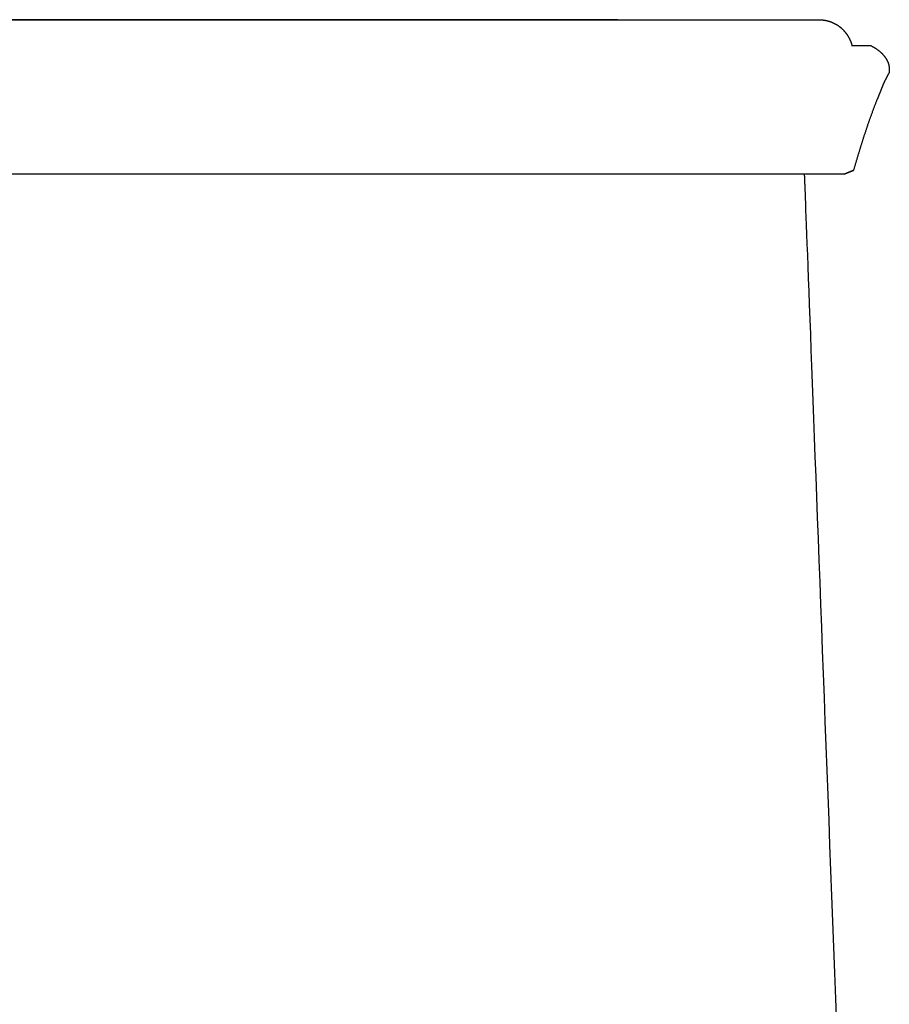
# Model space of a CAD drawing. Extents: x -8.2 to 8.2, y 0 to 28.4.
# Drawn here: x 1.9 to 8.2, y 21.2 to 28.4 of the extents above; entities that cross this region are included whole.
import ezdxf

# ---------------------------------------------------------------- set-up
doc = ezdxf.new("R2010")
doc.units = 0
doc.layers.get('0').update_dxf_attribs({"linetype": 'CONTINUOUS'})

msp = doc.modelspace()

# ---------------------------------------------------------------- linework, layer by layer
for points in [[(6.230856, 28.438527), (6.204379, 28.440011), (-6.205448, 28.440011)], [(7.704387, 28.437289), (-0.813636, 28.437537)], [(8.081244, 28.2475), (7.94317, 28.2475)], [(7.948614, 28.2475), (7.948119, 28.251954)], [(7.952821, 27.335172), (7.88997, 27.309438), (7.663558, 27.309438)], [(7.889475, 27.309438), (7.957275, 27.335172)], [(7.887743, 27.309438), (-7.888811, 27.309438)], [(7.216426, 27.309438), (-5.425256, 27.309438)]]:
    msp.add_lwpolyline(points)
for points in [[(7.90729, 28.3363, 0), (7.90612, 28.3379, 0), (7.90493, 28.3395, 0), (7.90374, 28.341, 0), (7.90254, 28.3425, 0), (7.90132, 28.344, 0), (7.9001, 28.3456, 0), (7.89887, 28.347, 0), (7.89763, 28.3485, 0), (7.89638, 28.35, 0), (7.89512, 28.3515, 0), (7.89385, 28.3529, 0), (7.89257, 28.3543, 0), (7.89129, 28.3558, 0), (7.88999, 28.3572, 0), (7.88869, 28.3586, 0), (7.88738, 28.36, 0), (7.88605, 28.3613, 0), (7.88472, 28.3627, 0), (7.88339, 28.3641, 0), (7.88204, 28.3654, 0), (7.88068, 28.3667, 0), (7.87932, 28.368, 0), (7.87795, 28.3693, 0), (7.87657, 28.3706, 0), (7.87518, 28.3719, 0), (7.87378, 28.3732, 0), (7.87238, 28.3744, 0), (7.87096, 28.3757, 0), (7.86954, 28.3769, 0), (7.86812, 28.3781, 0), (7.86668, 28.3793, 0), (7.86524, 28.3805, 0), (7.86379, 28.3817, 0), (7.86233, 28.3829, 0), (7.86087, 28.384, 0), (7.85939, 28.3852, 0), (7.85791, 28.3863, 0), (7.85643, 28.3874, 0), (7.85493, 28.3885, 0), (7.85343, 28.3896, 0), (7.85192, 28.3907, 0), (7.85041, 28.3918, 0), (7.84889, 28.3928, 0), (7.84736, 28.3939, 0), (7.84582, 28.3949, 0), (7.84428, 28.396, 0), (7.84273, 28.397, 0), (7.84118, 28.398, 0), (7.83962, 28.399, 0), (7.83805, 28.3999, 0), (7.83648, 28.4009, 0), (7.8349, 28.4018, 0), (7.83332, 28.4028, 0), (7.83172, 28.4037, 0), (7.83013, 28.4046, 0), (7.82852, 28.4055, 0), (7.82692, 28.4064, 0), (7.8253, 28.4073, 0), (7.82368, 28.4081, 0), (7.82206, 28.409, 0), (7.82042, 28.4098, 0), (7.81879, 28.4106, 0), (7.81715, 28.4115, 0), (7.8155, 28.4123, 0), (7.81385, 28.4131, 0), (7.81219, 28.4138, 0), (7.81053, 28.4146, 0), (7.80886, 28.4153, 0), (7.80719, 28.4161, 0), (7.80551, 28.4168, 0), (7.80383, 28.4175, 0), (7.80215, 28.4182, 0), (7.80045, 28.4189, 0), (7.79876, 28.4196, 0), (7.79706, 28.4202, 0), (7.79536, 28.4209, 0), (7.79365, 28.4215, 0), (7.79194, 28.4222, 0), (7.79022, 28.4228, 0), (7.7885, 28.4234, 0), (7.78677, 28.424, 0), (7.78504, 28.4245, 0), (7.78331, 28.4251, 0), (7.78158, 28.4257, 0), (7.77984, 28.4262, 0), (7.77809, 28.4267, 0), (7.77635, 28.4272, 0), (7.77459, 28.4277, 0), (7.77284, 28.4282, 0), (7.77108, 28.4287, 0), (7.76932, 28.4292, 0), (7.76756, 28.4296, 0), (7.76579, 28.43, 0), (7.76402, 28.4305, 0), (7.76225, 28.4309, 0), (7.76047, 28.4313, 0), (7.75869, 28.4317, 0), (7.75691, 28.432, 0), (7.75513, 28.4324, 0), (7.75334, 28.4327, 0), (7.75155, 28.4331, 0), (7.74976, 28.4334, 0), (7.74797, 28.4337, 0), (7.74617, 28.434, 0), (7.74437, 28.4343, 0), (7.74257, 28.4346, 0), (7.74077, 28.4348, 0), (7.73896, 28.4351, 0), (7.73716, 28.4353, 0), (7.73535, 28.4355, 0), (7.73354, 28.4357, 0), (7.73173, 28.4359, 0), (7.72991, 28.4361, 0), (7.7281, 28.4363, 0), (7.72628, 28.4364, 0), (7.72446, 28.4366, 0), (7.72264, 28.4367, 0), (7.72082, 28.4368, 0), (7.719, 28.4369, 0), (7.71718, 28.437, 0), (7.71535, 28.4371, 0), (7.71353, 28.4372, 0), (7.7117, 28.4372, 0), (7.70987, 28.4372, 0), (7.70804, 28.4373, 0), (7.70622, 28.4373, 0), (7.70439, 28.4373, 0)], [(7.94812, 28.252, 0), (7.94791, 28.2527, 0), (7.94771, 28.2535, 0), (7.9475, 28.2542, 0), (7.94728, 28.255, 0), (7.94707, 28.2557, 0), (7.94685, 28.2565, 0), (7.94664, 28.2572, 0), (7.94642, 28.258, 0), (7.94619, 28.2587, 0), (7.94597, 28.2594, 0), (7.94574, 28.2602, 0), (7.94551, 28.2609, 0), (7.94528, 28.2617, 0), (7.94505, 28.2624, 0), (7.94482, 28.2632, 0), (7.94458, 28.2639, 0), (7.94434, 28.2646, 0), (7.9441, 28.2654, 0), (7.94386, 28.2661, 0), (7.94361, 28.2668, 0), (7.94337, 28.2676, 0), (7.94312, 28.2683, 0), (7.94287, 28.269, 0), (7.94261, 28.2698, 0), (7.94236, 28.2705, 0), (7.9421, 28.2712, 0), (7.94185, 28.2719, 0), (7.94158, 28.2727, 0), (7.94132, 28.2734, 0), (7.94106, 28.2741, 0), (7.94079, 28.2748, 0), (7.94052, 28.2755, 0), (7.94025, 28.2763, 0), (7.93998, 28.277, 0), (7.93971, 28.2777, 0), (7.93943, 28.2784, 0), (7.93916, 28.2791, 0), (7.93888, 28.2798, 0), (7.93859, 28.2805, 0), (7.93831, 28.2813, 0), (7.93803, 28.282, 0), (7.93774, 28.2827, 0), (7.93745, 28.2834, 0), (7.93716, 28.2841, 0), (7.93687, 28.2848, 0), (7.93657, 28.2855, 0), (7.93628, 28.2862, 0), (7.93598, 28.2869, 0), (7.93568, 28.2876, 0), (7.93538, 28.2883, 0), (7.93508, 28.289, 0), (7.93477, 28.2896, 0), (7.93446, 28.2903, 0), (7.93416, 28.291, 0), (7.93385, 28.2917, 0), (7.93353, 28.2924, 0), (7.93322, 28.2931, 0), (7.9329, 28.2938, 0), (7.93259, 28.2944, 0), (7.93227, 28.2951, 0), (7.93195, 28.2958, 0), (7.93163, 28.2965, 0), (7.9313, 28.2971, 0), (7.93098, 28.2978, 0), (7.93065, 28.2985, 0), (7.93032, 28.2992, 0), (7.92999, 28.2998, 0), (7.92965, 28.3005, 0), (7.92932, 28.3012, 0), (7.92898, 28.3018, 0), (7.92865, 28.3025, 0), (7.92831, 28.3031, 0), (7.92797, 28.3038, 0), (7.92762, 28.3044, 0), (7.92728, 28.3051, 0), (7.92693, 28.3058, 0), (7.92659, 28.3064, 0), (7.92624, 28.3071, 0), (7.92589, 28.3077, 0), (7.92553, 28.3083, 0), (7.92518, 28.309, 0), (7.92483, 28.3096, 0), (7.92447, 28.3103, 0), (7.92411, 28.3109, 0), (7.92375, 28.3115, 0), (7.92339, 28.3122, 0), (7.92302, 28.3128, 0), (7.92266, 28.3134, 0), (7.92229, 28.3141, 0), (7.92193, 28.3147, 0), (7.92156, 28.3153, 0), (7.92118, 28.3159, 0), (7.92081, 28.3165, 0), (7.92044, 28.3172, 0), (7.92006, 28.3178, 0), (7.91969, 28.3184, 0), (7.91931, 28.319, 0), (7.91893, 28.3196, 0), (7.91855, 28.3202, 0), (7.91816, 28.3208, 0), (7.91778, 28.3214, 0), (7.91739, 28.322, 0), (7.91701, 28.3226, 0), (7.91662, 28.3232, 0), (7.91623, 28.3238, 0), (7.91583, 28.3244, 0), (7.91544, 28.325, 0), (7.91505, 28.3256, 0), (7.91465, 28.3262, 0), (7.91425, 28.3268, 0), (7.91386, 28.3273, 0), (7.91345, 28.3279, 0), (7.91305, 28.3285, 0), (7.91265, 28.3291, 0), (7.91225, 28.3296, 0), (7.91184, 28.3302, 0), (7.91143, 28.3308, 0), (7.91103, 28.3313, 0), (7.91062, 28.3319, 0), (7.9102, 28.3325, 0), (7.90979, 28.333, 0), (7.90938, 28.3336, 0), (7.90896, 28.3341, 0), (7.90855, 28.3347, 0), (7.90813, 28.3352, 0), (7.90771, 28.3358, 0), (7.90729, 28.3363, 0)], [(8.08941, 28.2475, 0), (8.08939, 28.2475, 0), (8.08934, 28.2475, 0), (8.08924, 28.2475, 0), (8.08911, 28.2475, 0), (8.08895, 28.2475, 0), (8.08875, 28.2475, 0), (8.08852, 28.2475, 0), (8.08826, 28.2475, 0), (8.08796, 28.2475, 0), (8.08763, 28.2475, 0), (8.08727, 28.2475, 0), (8.08688, 28.2475, 0), (8.08646, 28.2475, 0), (8.08601, 28.2475, 0), (8.08553, 28.2475, 0), (8.08503, 28.2475, 0), (8.0845, 28.2475, 0), (8.08394, 28.2475, 0), (8.08335, 28.2475, 0), (8.08274, 28.2475, 0), (8.08211, 28.2475, 0), (8.08145, 28.2475, 0), (8.08077, 28.2475, 0), (8.08007, 28.2475, 0), (8.07935, 28.2475, 0), (8.0786, 28.2475, 0), (8.07784, 28.2475, 0), (8.07705, 28.2475, 0), (8.07625, 28.2475, 0), (8.07543, 28.2475, 0), (8.07459, 28.2475, 0), (8.07374, 28.2475, 0), (8.07286, 28.2475, 0), (8.07198, 28.2475, 0), (8.07108, 28.2475, 0), (8.07016, 28.2475, 0), (8.06923, 28.2475, 0), (8.06829, 28.2475, 0), (8.06733, 28.2475, 0), (8.06637, 28.2475, 0), (8.06539, 28.2475, 0), (8.06441, 28.2475, 0), (8.06341, 28.2475, 0), (8.06241, 28.2475, 0), (8.06139, 28.2475, 0), (8.06037, 28.2475, 0), (8.05935, 28.2475, 0), (8.05832, 28.2475, 0), (8.05728, 28.2475, 0), (8.05624, 28.2475, 0), (8.05519, 28.2475, 0), (8.05414, 28.2475, 0), (8.05309, 28.2475, 0), (8.05204, 28.2475, 0), (8.05098, 28.2475, 0), (8.04993, 28.2475, 0), (8.04887, 28.2475, 0), (8.04782, 28.2475, 0), (8.04676, 28.2475, 0), (8.04571, 28.2475, 0), (8.04467, 28.2475, 0), (8.04362, 28.2475, 0), (8.04258, 28.2475, 0), (8.04155, 28.2475, 0), (8.04052, 28.2475, 0), (8.0395, 28.2475, 0), (8.03848, 28.2475, 0), (8.03747, 28.2475, 0), (8.03647, 28.2475, 0), (8.03548, 28.2475, 0), (8.0345, 28.2475, 0), (8.03353, 28.2475, 0), (8.03257, 28.2475, 0), (8.03162, 28.2475, 0), (8.03068, 28.2475, 0), (8.02976, 28.2475, 0), (8.02885, 28.2475, 0), (8.02796, 28.2475, 0), (8.02708, 28.2475, 0), (8.02621, 28.2475, 0), (8.02537, 28.2475, 0), (8.02454, 28.2475, 0), (8.02372, 28.2475, 0), (8.02293, 28.2475, 0), (8.02216, 28.2475, 0), (8.0214, 28.2475, 0), (8.02067, 28.2475, 0), (8.01995, 28.2475, 0), (8.01926, 28.2475, 0), (8.01859, 28.2475, 0), (8.01795, 28.2475, 0), (8.01733, 28.2475, 0), (8.01673, 28.2475, 0), (8.01616, 28.2475, 0), (8.01561, 28.2475, 0), (8.0151, 28.2475, 0), (8.0146, 28.2475, 0), (8.01414, 28.2475, 0), (8.01371, 28.2475, 0), (8.0133, 28.2475, 0), (8.01293, 28.2475, 0), (8.01258, 28.2475, 0), (8.01227, 28.2475, 0), (8.01199, 28.2475, 0), (8.01174, 28.2475, 0), (8.01152, 28.2475, 0), (8.01134, 28.2475, 0), (8.0112, 28.2475, 0), (8.01109, 28.2475, 0), (8.01101, 28.2475, 0), (8.01097, 28.2475, 0), (8.01097, 28.2475, 0), (8.01096, 28.2475, 0), (8.01095, 28.2475, 0), (8.01094, 28.2475, 0), (8.01091, 28.2475, 0), (8.01089, 28.2475, 0), (8.01085, 28.2475, 0), (8.01081, 28.2475, 0), (8.01077, 28.2475, 0), (8.01072, 28.2475, 0), (8.01066, 28.2475, 0), (8.0106, 28.2475, 0), (8.01053, 28.2475, 0), (8.01046, 28.2475, 0), (8.01038, 28.2475, 0), (8.0103, 28.2475, 0), (8.01021, 28.2475, 0), (8.01011, 28.2475, 0), (8.01001, 28.2475, 0), (8.00991, 28.2475, 0), (8.00979, 28.2475, 0), (8.00968, 28.2475, 0), (8.00955, 28.2475, 0), (8.00942, 28.2475, 0), (8.00929, 28.2475, 0), (8.00915, 28.2475, 0), (8.00901, 28.2475, 0), (8.00886, 28.2475, 0), (8.0087, 28.2475, 0), (8.00854, 28.2475, 0), (8.00837, 28.2475, 0), (8.0082, 28.2475, 0), (8.00802, 28.2475, 0), (8.00783, 28.2475, 0), (8.00764, 28.2475, 0), (8.00745, 28.2475, 0), (8.00725, 28.2475, 0), (8.00704, 28.2475, 0), (8.00683, 28.2475, 0), (8.00661, 28.2475, 0), (8.00639, 28.2475, 0), (8.00616, 28.2475, 0), (8.00593, 28.2475, 0), (8.00569, 28.2475, 0), (8.00544, 28.2475, 0), (8.00519, 28.2475, 0), (8.00494, 28.2475, 0), (8.00468, 28.2475, 0), (8.00441, 28.2475, 0), (8.00414, 28.2475, 0), (8.00386, 28.2475, 0), (8.00358, 28.2475, 0), (8.00329, 28.2475, 0), (8.00299, 28.2475, 0), (8.00269, 28.2475, 0), (8.00239, 28.2475, 0), (8.00208, 28.2475, 0), (8.00176, 28.2475, 0), (8.00144, 28.2475, 0), (8.00111, 28.2475, 0), (8.00078, 28.2475, 0), (8.00044, 28.2475, 0), (8.00009, 28.2475, 0), (7.99975, 28.2475, 0), (7.99939, 28.2475, 0), (7.99903, 28.2475, 0), (7.99866, 28.2475, 0), (7.99829, 28.2475, 0), (7.99792, 28.2475, 0), (7.99753, 28.2475, 0), (7.99715, 28.2475, 0), (7.99675, 28.2475, 0), (7.99636, 28.2475, 0), (7.99595, 28.2475, 0), (7.99554, 28.2475, 0), (7.99513, 28.2475, 0), (7.99471, 28.2475, 0), (7.99428, 28.2475, 0), (7.99385, 28.2475, 0), (7.99341, 28.2475, 0), (7.99297, 28.2475, 0), (7.99252, 28.2475, 0), (7.99207, 28.2475, 0), (7.99161, 28.2475, 0), (7.99115, 28.2475, 0), (7.99068, 28.2475, 0), (7.9902, 28.2475, 0), (7.98972, 28.2475, 0), (7.98924, 28.2475, 0), (7.98875, 28.2475, 0), (7.98825, 28.2475, 0), (7.98775, 28.2475, 0), (7.98724, 28.2475, 0), (7.98673, 28.2475, 0), (7.98621, 28.2475, 0), (7.98569, 28.2475, 0), (7.98516, 28.2475, 0), (7.98462, 28.2475, 0), (7.98408, 28.2475, 0), (7.98354, 28.2475, 0), (7.98299, 28.2475, 0), (7.98243, 28.2475, 0), (7.98187, 28.2475, 0), (7.9813, 28.2475, 0), (7.98073, 28.2475, 0), (7.98015, 28.2475, 0), (7.97957, 28.2475, 0), (7.97898, 28.2475, 0), (7.97839, 28.2475, 0), (7.97779, 28.2475, 0), (7.97719, 28.2475, 0), (7.97658, 28.2475, 0)], [(8.08941, 28.2475, 0), (8.08944, 28.2475, 0), (8.08952, 28.2474, 0), (8.08965, 28.2474, 0), (8.08984, 28.2473, 0), (8.09008, 28.2472, 0), (8.09036, 28.247, 0), (8.0907, 28.2469, 0), (8.09108, 28.2467, 0), (8.09152, 28.2465, 0), (8.092, 28.2462, 0), (8.09252, 28.246, 0), (8.09309, 28.2457, 0), (8.0937, 28.2454, 0), (8.09436, 28.245, 0), (8.09506, 28.2447, 0), (8.09579, 28.2443, 0), (8.09657, 28.2439, 0), (8.09739, 28.2434, 0), (8.09825, 28.243, 0), (8.09914, 28.2425, 0), (8.10007, 28.242, 0), (8.10104, 28.2414, 0), (8.10204, 28.2409, 0), (8.10307, 28.2403, 0), (8.10414, 28.2397, 0), (8.10524, 28.239, 0), (8.10637, 28.2384, 0), (8.10753, 28.2377, 0), (8.10872, 28.237, 0), (8.10993, 28.2362, 0), (8.11118, 28.2355, 0), (8.11245, 28.2347, 0), (8.11374, 28.2339, 0), (8.11507, 28.2331, 0), (8.11641, 28.2322, 0), (8.11778, 28.2313, 0), (8.11917, 28.2304, 0), (8.12057, 28.2295, 0), (8.122, 28.2285, 0), (8.12345, 28.2276, 0), (8.12492, 28.2265, 0), (8.1264, 28.2255, 0), (8.1279, 28.2245, 0), (8.12942, 28.2234, 0), (8.13095, 28.2223, 0), (8.13249, 28.2212, 0), (8.13405, 28.22, 0), (8.13562, 28.2189, 0), (8.1372, 28.2177, 0), (8.13879, 28.2164, 0), (8.14038, 28.2152, 0), (8.14199, 28.2139, 0), (8.1436, 28.2126, 0), (8.14522, 28.2113, 0), (8.14684, 28.21, 0), (8.14847, 28.2086, 0), (8.15011, 28.2073, 0), (8.15174, 28.2058, 0), (8.15338, 28.2044, 0), (8.15501, 28.203, 0), (8.15665, 28.2015, 0), (8.15829, 28.2, 0), (8.15992, 28.1984, 0), (8.16155, 28.1969, 0), (8.16318, 28.1953, 0), (8.1648, 28.1937, 0), (8.16642, 28.1921, 0), (8.16803, 28.1905, 0), (8.16963, 28.1888, 0), (8.17122, 28.1871, 0), (8.17281, 28.1854, 0), (8.17438, 28.1836, 0), (8.17594, 28.1819, 0), (8.17749, 28.1801, 0), (8.17903, 28.1783, 0), (8.18056, 28.1765, 0), (8.18207, 28.1746, 0), (8.18356, 28.1727, 0), (8.18504, 28.1708, 0), (8.18649, 28.1689, 0), (8.18793, 28.167, 0), (8.18936, 28.165, 0), (8.19076, 28.163, 0), (8.19214, 28.161, 0), (8.19349, 28.1589, 0), (8.19483, 28.1569, 0), (8.19614, 28.1548, 0), (8.19742, 28.1527, 0), (8.19868, 28.1506, 0), (8.19991, 28.1484, 0), (8.20112, 28.1462, 0), (8.2023, 28.144, 0), (8.20344, 28.1418, 0), (8.20456, 28.1396, 0), (8.20564, 28.1373, 0), (8.2067, 28.135, 0), (8.20772, 28.1327, 0), (8.2087, 28.1304, 0), (8.20965, 28.128, 0), (8.21057, 28.1256, 0), (8.21144, 28.1232, 0), (8.21228, 28.1208, 0), (8.21308, 28.1184, 0), (8.21385, 28.1159, 0), (8.21457, 28.1134, 0), (8.21525, 28.1109, 0), (8.21588, 28.1084, 0), (8.21648, 28.1058, 0), (8.21703, 28.1032, 0), (8.21753, 28.1006, 0), (8.21799, 28.098, 0), (8.2184, 28.0954, 0), (8.21877, 28.0927, 0), (8.21908, 28.09, 0), (8.21935, 28.0873, 0), (8.21956, 28.0845, 0), (8.21973, 28.0818, 0), (8.21984, 28.079, 0), (8.2199, 28.0762, 0), (8.2199, 28.0734, 0), (8.21985, 28.0705, 0), (8.21974, 28.0677, 0), (8.21958, 28.0648, 0), (8.21935, 28.0619, 0), (8.21907, 28.0589, 0), (8.21873, 28.056, 0), (8.21833, 28.053, 0)], [(8.21833, 28.0533, 0), (8.21832, 28.0532, 0), (8.21829, 28.0532, 0), (8.21823, 28.0531, 0), (8.21816, 28.0529, 0), (8.21806, 28.0527, 0), (8.21795, 28.0525, 0), (8.21782, 28.0523, 0), (8.21766, 28.052, 0), (8.21749, 28.0516, 0), (8.2173, 28.0513, 0), (8.2171, 28.0509, 0), (8.21687, 28.0504, 0), (8.21663, 28.05, 0), (8.21637, 28.0495, 0), (8.2161, 28.0489, 0), (8.21581, 28.0484, 0), (8.21551, 28.0478, 0), (8.21519, 28.0472, 0), (8.21485, 28.0465, 0), (8.21451, 28.0459, 0), (8.21415, 28.0452, 0), (8.21377, 28.0444, 0), (8.21338, 28.0437, 0), (8.21299, 28.0429, 0), (8.21258, 28.0421, 0), (8.21215, 28.0413, 0), (8.21172, 28.0405, 0), (8.21128, 28.0396, 0), (8.21082, 28.0387, 0), (8.21036, 28.0378, 0), (8.20989, 28.0369, 0), (8.20941, 28.036, 0), (8.20892, 28.035, 0), (8.20842, 28.0341, 0), (8.20792, 28.0331, 0), (8.2074, 28.0321, 0), (8.20689, 28.0311, 0), (8.20636, 28.0301, 0), (8.20583, 28.029, 0), (8.20529, 28.028, 0), (8.20475, 28.027, 0), (8.20421, 28.0259, 0), (8.20366, 28.0248, 0), (8.2031, 28.0238, 0), (8.20254, 28.0227, 0), (8.20198, 28.0216, 0), (8.20142, 28.0205, 0), (8.20086, 28.0194, 0), (8.20029, 28.0183, 0), (8.19972, 28.0172, 0), (8.19915, 28.0161, 0), (8.19859, 28.015, 0), (8.19802, 28.0139, 0), (8.19745, 28.0128, 0), (8.19688, 28.0117, 0), (8.19632, 28.0106, 0), (8.19575, 28.0095, 0), (8.19519, 28.0084, 0), (8.19463, 28.0073, 0), (8.19407, 28.0063, 0), (8.19352, 28.0052, 0), (8.19297, 28.0041, 0), (8.19243, 28.0031, 0), (8.19189, 28.002, 0), (8.19135, 28.001, 0), (8.19082, 28, 0), (8.1903, 27.999, 0), (8.18978, 27.998, 0), (8.18927, 27.997, 0), (8.18877, 27.996, 0), (8.18827, 27.995, 0), (8.18778, 27.9941, 0), (8.1873, 27.9932, 0), (8.18683, 27.9922, 0), (8.18637, 27.9914, 0), (8.18592, 27.9905, 0), (8.18548, 27.9896, 0), (8.18505, 27.9888, 0), (8.18463, 27.988, 0), (8.18423, 27.9872, 0), (8.18383, 27.9864, 0), (8.18345, 27.9857, 0), (8.18308, 27.985, 0), (8.18272, 27.9843, 0), (8.18238, 27.9836, 0), (8.18205, 27.983, 0), (8.18173, 27.9824, 0), (8.18143, 27.9818, 0), (8.18114, 27.9812, 0), (8.18087, 27.9807, 0), (8.18062, 27.9802, 0), (8.18038, 27.9798, 0), (8.18016, 27.9793, 0), (8.17996, 27.9789, 0), (8.17978, 27.9786, 0), (8.17961, 27.9783, 0), (8.17946, 27.978, 0), (8.17933, 27.9777, 0), (8.17922, 27.9775, 0), (8.17914, 27.9773, 0), (8.17907, 27.9772, 0), (8.17902, 27.9771, 0), (8.17899, 27.9771, 0), (8.17898, 27.977, 0), (8.17897, 27.977, 0), (8.17894, 27.9769, 0), (8.1789, 27.9768, 0), (8.17884, 27.9767, 0), (8.17877, 27.9765, 0), (8.17868, 27.9763, 0), (8.17858, 27.976, 0), (8.17846, 27.9757, 0), (8.17833, 27.9754, 0), (8.17819, 27.975, 0), (8.17803, 27.9746, 0), (8.17786, 27.9742, 0), (8.17768, 27.9738, 0), (8.17748, 27.9733, 0), (8.17728, 27.9728, 0), (8.17706, 27.9722, 0), (8.17683, 27.9716, 0), (8.17659, 27.971, 0), (8.17634, 27.9704, 0), (8.17608, 27.9698, 0), (8.17581, 27.9691, 0), (8.17553, 27.9684, 0), (8.17524, 27.9677, 0), (8.17494, 27.9669, 0), (8.17464, 27.9661, 0), (8.17432, 27.9653, 0), (8.174, 27.9645, 0), (8.17367, 27.9637, 0), (8.17333, 27.9629, 0), (8.17299, 27.962, 0), (8.17263, 27.9611, 0), (8.17227, 27.9602, 0), (8.17191, 27.9593, 0), (8.17154, 27.9584, 0), (8.17116, 27.9574, 0), (8.17078, 27.9565, 0), (8.1704, 27.9555, 0), (8.17, 27.9545, 0), (8.16961, 27.9535, 0), (8.16921, 27.9525, 0), (8.16881, 27.9515, 0), (8.1684, 27.9505, 0), (8.16799, 27.9495, 0), (8.16758, 27.9484, 0), (8.16717, 27.9474, 0), (8.16675, 27.9464, 0), (8.16633, 27.9453, 0), (8.16591, 27.9443, 0), (8.16549, 27.9432, 0), (8.16507, 27.9421, 0), (8.16465, 27.9411, 0), (8.16423, 27.94, 0), (8.16381, 27.939, 0), (8.16338, 27.9379, 0), (8.16296, 27.9369, 0), (8.16254, 27.9358, 0), (8.16212, 27.9347, 0), (8.16171, 27.9337, 0), (8.16129, 27.9327, 0), (8.16088, 27.9316, 0), (8.16047, 27.9306, 0), (8.16006, 27.9296, 0), (8.15966, 27.9286, 0), (8.15926, 27.9276, 0), (8.15886, 27.9266, 0), (8.15847, 27.9256, 0), (8.15809, 27.9246, 0), (8.1577, 27.9237, 0), (8.15732, 27.9227, 0), (8.15695, 27.9218, 0), (8.15659, 27.9209, 0), (8.15623, 27.92, 0), (8.15587, 27.9191, 0), (8.15553, 27.9182, 0), (8.15519, 27.9173, 0), (8.15485, 27.9165, 0), (8.15453, 27.9157, 0), (8.15421, 27.9149, 0), (8.1539, 27.9141, 0), (8.1536, 27.9134, 0), (8.15331, 27.9126, 0), (8.15303, 27.9119, 0), (8.15276, 27.9112, 0), (8.15249, 27.9106, 0), (8.15224, 27.91, 0), (8.152, 27.9093, 0), (8.15177, 27.9088, 0), (8.15155, 27.9082, 0), (8.15134, 27.9077, 0), (8.15114, 27.9072, 0), (8.15096, 27.9067, 0), (8.15078, 27.9063, 0), (8.15062, 27.9059, 0), (8.15048, 27.9055, 0), (8.15034, 27.9052, 0), (8.15022, 27.9049, 0), (8.15012, 27.9046, 0), (8.15002, 27.9044, 0), (8.14995, 27.9042, 0), (8.14988, 27.904, 0), (8.14984, 27.9039, 0), (8.1498, 27.9038, 0), (8.14979, 27.9038, 0), (8.14978, 27.9038, 0), (8.14977, 27.9038, 0), (8.14975, 27.9037, 0), (8.14972, 27.9036, 0), (8.14968, 27.9035, 0), (8.14963, 27.9034, 0), (8.14957, 27.9033, 0), (8.1495, 27.9031, 0), (8.14942, 27.9029, 0), (8.14934, 27.9027, 0), (8.14924, 27.9025, 0), (8.14914, 27.9022, 0), (8.14902, 27.9019, 0), (8.1489, 27.9016, 0), (8.14877, 27.9013, 0), (8.14864, 27.901, 0), (8.14849, 27.9006, 0), (8.14834, 27.9002, 0), (8.14818, 27.8998, 0), (8.14802, 27.8994, 0), (8.14785, 27.899, 0), (8.14767, 27.8986, 0), (8.14749, 27.8981, 0), (8.1473, 27.8977, 0), (8.1471, 27.8972, 0), (8.1469, 27.8967, 0), (8.14669, 27.8962, 0), (8.14648, 27.8956, 0), (8.14626, 27.8951, 0), (8.14604, 27.8946, 0), (8.14581, 27.894, 0), (8.14558, 27.8934, 0), (8.14535, 27.8928, 0), (8.14511, 27.8923, 0), (8.14487, 27.8917, 0), (8.14462, 27.8911, 0), (8.14437, 27.8904, 0), (8.14412, 27.8898, 0), (8.14386, 27.8892, 0), (8.1436, 27.8885, 0), (8.14334, 27.8879, 0), (8.14308, 27.8873, 0), (8.14281, 27.8866, 0), (8.14255, 27.8859, 0), (8.14228, 27.8853, 0), (8.14201, 27.8846, 0), (8.14174, 27.8839, 0), (8.14146, 27.8833, 0), (8.14119, 27.8826, 0), (8.14091, 27.8819, 0), (8.14064, 27.8812, 0), (8.14036, 27.8805, 0), (8.14009, 27.8799, 0), (8.13981, 27.8792, 0), (8.13954, 27.8785, 0), (8.13926, 27.8778, 0), (8.13899, 27.8772, 0), (8.13872, 27.8765, 0), (8.13844, 27.8758, 0), (8.13817, 27.8751, 0), (8.13791, 27.8745, 0), (8.13764, 27.8738, 0), (8.13737, 27.8732, 0), (8.13711, 27.8725, 0), (8.13685, 27.8719, 0), (8.13659, 27.8712, 0), (8.13634, 27.8706, 0), (8.13609, 27.87, 0), (8.13584, 27.8694, 0), (8.13559, 27.8688, 0), (8.13535, 27.8682, 0), (8.13511, 27.8676, 0), (8.13488, 27.867, 0), (8.13465, 27.8664, 0), (8.13442, 27.8659, 0), (8.1342, 27.8653, 0), (8.13399, 27.8648, 0), (8.13377, 27.8643, 0), (8.13357, 27.8638, 0), (8.13337, 27.8633, 0), (8.13317, 27.8628, 0), (8.13299, 27.8623, 0), (8.1328, 27.8619, 0), (8.13263, 27.8615, 0), (8.13246, 27.861, 0), (8.13229, 27.8606, 0), (8.13214, 27.8603, 0), (8.13199, 27.8599, 0), (8.13185, 27.8595, 0), (8.13171, 27.8592, 0), (8.13159, 27.8589, 0), (8.13147, 27.8586, 0), (8.13136, 27.8583, 0), (8.13125, 27.8581, 0), (8.13116, 27.8578, 0), (8.13108, 27.8576, 0), (8.131, 27.8574, 0), (8.13093, 27.8573, 0), (8.13087, 27.8571, 0), (8.13083, 27.857, 0), (8.13079, 27.8569, 0), (8.13076, 27.8569, 0), (8.13074, 27.8568, 0), (8.13073, 27.8568, 0), (8.12926, 27.8531, 0), (8.1273, 27.8482, 0), (8.12535, 27.8433, 0), (8.12341, 27.8383, 0), (8.12147, 27.8334, 0), (8.11954, 27.8285, 0), (8.11762, 27.8235, 0), (8.11571, 27.8186, 0), (8.1138, 27.8137, 0), (8.1119, 27.8087, 0), (8.11001, 27.8038, 0), (8.10812, 27.7988, 0), (8.10624, 27.7939, 0), (8.10437, 27.7889, 0), (8.10251, 27.7839, 0), (8.10065, 27.779, 0), (8.0988, 27.774, 0), (8.09695, 27.769, 0), (8.09511, 27.7641, 0), (8.09328, 27.7591, 0), (8.09146, 27.7541, 0), (8.08964, 27.7491, 0), (8.08783, 27.7442, 0), (8.08602, 27.7392, 0), (8.08422, 27.7342, 0), (8.08243, 27.7292, 0), (8.08064, 27.7242, 0), (8.07886, 27.7192, 0), (8.07708, 27.7142, 0), (8.07531, 27.7092, 0), (8.07355, 27.7042, 0), (8.07179, 27.6992, 0), (8.07004, 27.6942, 0), (8.0683, 27.6892, 0), (8.06656, 27.6842, 0), (8.06482, 27.6792, 0), (8.06309, 27.6742, 0), (8.06137, 27.6692, 0), (8.05965, 27.6641, 0), (8.05794, 27.6591, 0), (8.05624, 27.6541, 0), (8.05453, 27.6491, 0), (8.05284, 27.6441, 0), (8.05115, 27.639, 0), (8.04946, 27.634, 0), (8.04778, 27.629, 0), (8.04611, 27.6239, 0), (8.04444, 27.6189, 0), (8.04277, 27.6139, 0), (8.04111, 27.6088, 0), (8.03946, 27.6038, 0), (8.03781, 27.5987, 0), (8.03616, 27.5937, 0), (8.03452, 27.5887, 0), (8.03288, 27.5836, 0), (8.03125, 27.5786, 0), (8.02963, 27.5735, 0), (8.028, 27.5685, 0), (8.02638, 27.5634, 0), (8.02477, 27.5584, 0), (8.02316, 27.5533, 0), (8.02156, 27.5482, 0), (8.01995, 27.5432, 0), (8.01836, 27.5381, 0), (8.01677, 27.5331, 0), (8.01518, 27.528, 0), (8.01359, 27.5229, 0), (8.01201, 27.5179, 0), (8.01043, 27.5128, 0), (8.00886, 27.5078, 0), (8.00729, 27.5027, 0), (8.00573, 27.4976, 0), (8.00417, 27.4926, 0), (8.00261, 27.4875, 0), (8.00105, 27.4824, 0), (7.9995, 27.4773, 0), (7.99795, 27.4723, 0), (7.99641, 27.4672, 0), (7.99487, 27.4621, 0), (7.99333, 27.4571, 0), (7.9918, 27.452, 0), (7.99027, 27.4469, 0), (7.98874, 27.4418, 0), (7.98721, 27.4368, 0), (7.98569, 27.4317, 0), (7.98417, 27.4266, 0), (7.98266, 27.4215, 0), (7.98114, 27.4164, 0), (7.97963, 27.4114, 0), (7.97812, 27.4063, 0), (7.97662, 27.4012, 0), (7.97512, 27.3961, 0), (7.97362, 27.3911, 0), (7.97212, 27.386, 0), (7.97062, 27.3809, 0), (7.96913, 27.3758, 0), (7.96764, 27.3707, 0), (7.96615, 27.3657, 0), (7.96467, 27.3606, 0), (7.96319, 27.3555, 0), (7.96171, 27.3504, 0), (7.96023, 27.3453, 0), (7.95875, 27.3403, 0), (7.95727, 27.3352, 0)], [(7.597, 27.3094, 0), (7.597, 27.3094, 0), (7.597, 27.3093, 0), (7.597, 27.3092, 0), (7.59701, 27.3091, 0), (7.59702, 27.3089, 0), (7.59703, 27.3086, 0), (7.59704, 27.3083, 0), (7.59705, 27.308, 0), (7.59707, 27.3076, 0), (7.59709, 27.3072, 0), (7.5971, 27.3068, 0), (7.59712, 27.3063, 0), (7.59715, 27.3058, 0), (7.59717, 27.3052, 0), (7.59719, 27.3047, 0), (7.59722, 27.304, 0), (7.59724, 27.3034, 0), (7.59727, 27.3027, 0), (7.5973, 27.302, 0), (7.59733, 27.3013, 0), (7.59736, 27.3005, 0), (7.5974, 27.2997, 0), (7.59743, 27.2989, 0), (7.59746, 27.298, 0), (7.5975, 27.2972, 0), (7.59754, 27.2963, 0), (7.59757, 27.2953, 0), (7.59761, 27.2944, 0), (7.59765, 27.2934, 0), (7.59769, 27.2925, 0), (7.59773, 27.2915, 0), (7.59777, 27.2904, 0), (7.59782, 27.2894, 0), (7.59786, 27.2884, 0), (7.5979, 27.2873, 0), (7.59795, 27.2862, 0), (7.59799, 27.2851, 0), (7.59804, 27.284, 0), (7.59808, 27.2829, 0), (7.59813, 27.2818, 0), (7.59818, 27.2806, 0), (7.59822, 27.2795, 0), (7.59827, 27.2783, 0), (7.59832, 27.2772, 0), (7.59837, 27.276, 0), (7.59841, 27.2748, 0), (7.59846, 27.2737, 0), (7.59851, 27.2725, 0), (7.59856, 27.2713, 0), (7.59861, 27.2701, 0), (7.59866, 27.269, 0), (7.5987, 27.2678, 0), (7.59875, 27.2666, 0), (7.5988, 27.2654, 0), (7.59885, 27.2643, 0), (7.5989, 27.2631, 0), (7.59894, 27.262, 0), (7.59899, 27.2608, 0), (7.59904, 27.2597, 0), (7.59908, 27.2585, 0), (7.59913, 27.2574, 0), (7.59918, 27.2563, 0), (7.59922, 27.2552, 0), (7.59927, 27.2541, 0), (7.59931, 27.253, 0), (7.59935, 27.2519, 0), (7.5994, 27.2509, 0), (7.59944, 27.2499, 0), (7.59948, 27.2489, 0), (7.59952, 27.2479, 0), (7.59956, 27.2469, 0), (7.5996, 27.2459, 0), (7.59964, 27.245, 0), (7.59968, 27.2441, 0), (7.59971, 27.2432, 0), (7.59975, 27.2423, 0), (7.59978, 27.2415, 0), (7.59982, 27.2406, 0), (7.59985, 27.2398, 0), (7.59988, 27.2391, 0), (7.59991, 27.2383, 0), (7.59994, 27.2376, 0), (7.59997, 27.237, 0), (7.59999, 27.2363, 0), (7.60002, 27.2357, 0), (7.60004, 27.2351, 0), (7.60007, 27.2346, 0), (7.60009, 27.2341, 0), (7.60011, 27.2336, 0), (7.60012, 27.2331, 0), (7.60014, 27.2327, 0), (7.60016, 27.2324, 0), (7.60017, 27.2321, 0), (7.60018, 27.2318, 0), (7.60019, 27.2315, 0), (7.6002, 27.2313, 0), (7.6002, 27.2312, 0), (7.60021, 27.2311, 0), (7.60021, 27.231, 0), (7.60021, 27.2309, 0), (7.60039, 27.2262, 0), (7.60085, 27.2141, 0), (7.60158, 27.1947, 0), (7.60258, 27.1683, 0), (7.60385, 27.1348, 0), (7.60537, 27.0946, 0), (7.60714, 27.0477, 0), (7.60916, 26.9943, 0), (7.61141, 26.9345, 0), (7.61391, 26.8686, 0), (7.61663, 26.7966, 0), (7.61957, 26.7187, 0), (7.62273, 26.6351, 0), (7.6261, 26.5459, 0), (7.62968, 26.4512, 0), (7.63345, 26.3513, 0), (7.63742, 26.2462, 0), (7.64158, 26.1361, 0), (7.64592, 26.0212, 0), (7.65044, 25.9017, 0), (7.65513, 25.7776, 0), (7.65998, 25.6491, 0), (7.665, 25.5164, 0), (7.67016, 25.3796, 0), (7.67548, 25.239, 0), (7.68094, 25.0945, 0), (7.68653, 24.9464, 0), (7.69226, 24.7949, 0), (7.69811, 24.6401, 0), (7.70408, 24.482, 0), (7.71016, 24.321, 0), (7.71635, 24.1572, 0), (7.72265, 23.9906, 0), (7.72904, 23.8215, 0), (7.73552, 23.6499, 0), (7.74208, 23.4761, 0), (7.74873, 23.3003, 0), (7.75545, 23.1224, 0), (7.76223, 22.9428, 0), (7.76908, 22.7616, 0), (7.77599, 22.5788, 0), (7.78294, 22.3947, 0), (7.78994, 22.2095, 0), (7.79698, 22.0232, 0), (7.80406, 21.836, 0), (7.81116, 21.6481, 0), (7.81828, 21.4596, 0), (7.82542, 21.2706, 0), (7.83257, 21.0814, 0)]]:
    msp.add_polyline3d(points)

doc.saveas('drawing.dxf')
